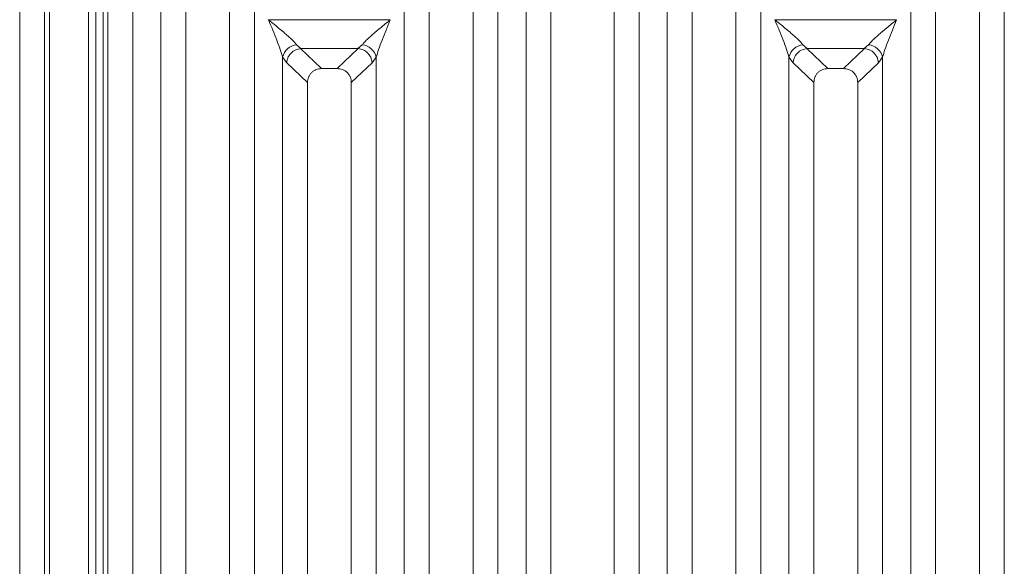
# Model space of a CAD drawing. Units: millimetres. Extents: x 5 to 415, y 5 to 292.
# Drawn here: x 173 to 193, y 127 to 138 of the extents above; entities that cross this region are included whole.
import ezdxf

# ---------------------------------------------------------------- set-up
doc = ezdxf.new("R2010")
doc.units = ezdxf.units.MM

msp = doc.modelspace()

# ---------------------------------------------------------------- linework, layer by layer
at = {"color": 7, "linetype": 'Continuous', "lineweight": 15}
for p, q in [((172.7224, 118.5155), (172.7224, 144.0836)), ((175.0457, 144.0836), (175.0457, 118.5155)), ((183.1224, 118.5155), (183.1224, 144.0836)), ((185.4457, 144.0836), (185.4457, 118.5155)), ((173.234, 143.9589), (173.234, 118.5155)), ((174.534, 118.5155), (174.534, 143.9589)), ((183.634, 143.9589), (183.634, 118.5155)), ((184.934, 118.5155), (184.934, 143.9589)), ((173.3337, 142.2033), (173.3337, 103.7919)), ((174.1337, 103.7919), (174.1337, 142.2033)), ((174.2837, 103.7919), (174.2837, 142.2033)), ((175.6224, 125.5976), (175.6224, 141.1112)), ((177.5457, 141.1112), (177.5457, 125.5976)), ((180.6224, 125.5976), (180.6224, 141.1112)), ((182.5457, 141.1112), (182.5457, 125.5976)), ((186.0224, 125.5976), (186.0224, 141.1112)), ((187.9457, 141.1112), (187.9457, 125.5976)), ((191.0224, 125.5976), (191.0224, 141.1112)), ((192.9457, 141.1112), (192.9457, 125.5976)), ((176.134, 140.5958), (176.134, 118.5155)), ((177.034, 118.5155), (177.034, 140.5958)), ((181.134, 140.5958), (181.134, 118.5155)), ((182.034, 118.5155), (182.034, 140.5958)), ((186.534, 140.5958), (186.534, 118.5155)), ((187.434, 118.5155), (187.434, 140.5958)), ((191.534, 140.5958), (191.534, 118.5155)), ((192.434, 118.5155), (192.434, 140.5958)), ((177.8349, 137.8827), (180.3331, 137.8827)), ((188.2349, 137.8827), (190.7331, 137.8827)), ((178.4107, 137.3679), (178.4993, 137.2907)), ((179.6688, 137.2907), (179.7573, 137.3679)), ((188.8107, 137.3679), (188.8993, 137.2907)), ((190.0688, 137.2907), (190.1573, 137.3679)), ((178.492, 137.2904), (178.4993, 137.2907)), ((178.492, 137.2904), (178.9235, 136.8812)), ((178.4993, 137.2907), (179.6688, 137.2907)), ((179.2445, 136.8812), (179.6761, 137.2904)), ((179.6761, 137.2904), (179.6688, 137.2907)), ((188.892, 137.2904), (188.8993, 137.2907)), ((188.892, 137.2904), (189.3235, 136.8812)), ((188.8993, 137.2907), (190.0688, 137.2907)), ((189.6445, 136.8812), (190.0761, 137.2904)), ((190.0761, 137.2904), (190.0688, 137.2907)), ((178.1224, 118.5155), (178.1224, 137.1112)), ((178.1224, 137.1112), (178.2067, 136.998)), ((178.2067, 136.998), (178.634, 136.5928)), ((179.534, 136.5928), (179.9613, 136.998)), ((179.9613, 136.998), (180.0457, 137.1112)), ((180.0457, 137.1112), (180.0457, 118.5155)), ((188.5224, 118.5155), (188.5224, 137.1112)), ((188.5224, 137.1112), (188.6067, 136.998)), ((188.6067, 136.998), (189.034, 136.5928)), ((189.934, 136.5928), (190.3613, 136.998)), ((190.3613, 136.998), (190.4457, 137.1112)), ((190.4457, 137.1112), (190.4457, 118.5155)), ((179.2445, 136.8812), (178.9235, 136.8812)), ((189.6445, 136.8812), (189.3235, 136.8812)), ((178.634, 136.5928), (178.634, 118.5155)), ((179.534, 118.5155), (179.534, 136.5928)), ((189.034, 136.5928), (189.034, 118.5155)), ((189.934, 118.5155), (189.934, 136.5928))]:
    msp.add_line(p, q, dxfattribs=at)
at = {"color": 8, "linetype": 'Continuous', "lineweight": 15}
msp.add_line((174.4337, 103.7919), (174.4337, 143.8919), dxfattribs=at)
at = {"color": 7, "linetype": 'Continuous', "lineweight": 15}
for centre, radius, start, end in [((178.4446, 137.0396), 0.3301, 95.88488, 167.47798), ((179.7235, 137.0396), 0.33, 12.52111, 84.11544), ((188.8446, 137.0396), 0.3301, 95.88554, 167.47791), ((190.1235, 137.0396), 0.3301, 12.52295, 84.11419)]:
    msp.add_arc(centre, radius, start, end, dxfattribs=at)
for points, knots in [([(177.834, 137.8814), (177.8769, 137.8464), (177.9553, 137.7823), (178.068, 137.6893), (178.1644, 137.6082), (178.246, 137.5367), (178.3359, 137.4551), (178.3808, 137.4028), (178.4107, 137.3679)], [0, 0, 0, 0, 0.1948831, 0.3570194, 0.5209632, 0.6533915, 0.7694732, 1, 1, 1, 1]), ([(178.1224, 137.1112), (178.1071, 137.1639), (178.075, 137.2748), (177.9751, 137.5349), (177.891, 137.7414), (177.834, 137.8814)], [0, 0, 0, 0, 0.2260234, 0.4750918, 1, 1, 1, 1]), ([(179.7573, 137.3679), (179.7696, 137.3835), (179.7961, 137.4169), (179.8535, 137.4737), (179.9217, 137.5365), (180.0038, 137.6083), (180.0999, 137.6893), (180.2127, 137.7823), (180.2912, 137.8464), (180.334, 137.8814)], [0, 0, 0, 0, 0.1077628, 0.2313611, 0.3473023, 0.4795992, 0.6433626, 0.8053257, 1, 1, 1, 1]), ([(180.334, 137.8814), (180.277, 137.7414), (180.1929, 137.5349), (180.093, 137.2748), (180.0609, 137.1639), (180.0457, 137.1112)], [0, 0, 0, 0, 0.5249078, 0.7739759, 1, 1, 1, 1]), ([(188.234, 137.8814), (188.2769, 137.8464), (188.3553, 137.7823), (188.468, 137.6893), (188.5644, 137.6082), (188.646, 137.5367), (188.7359, 137.4551), (188.7808, 137.4028), (188.8107, 137.3679)], [0, 0, 0, 0, 0.1948831, 0.3570194, 0.5209632, 0.6533915, 0.7694732, 1, 1, 1, 1]), ([(188.5224, 137.1112), (188.5071, 137.1639), (188.475, 137.2748), (188.3751, 137.5349), (188.291, 137.7414), (188.234, 137.8814)], [0, 0, 0, 0, 0.2260234, 0.4750918, 1, 1, 1, 1]), ([(190.1573, 137.3679), (190.1696, 137.3835), (190.1961, 137.4169), (190.2535, 137.4737), (190.3217, 137.5365), (190.4038, 137.6083), (190.4999, 137.6893), (190.6127, 137.7823), (190.6912, 137.8464), (190.734, 137.8814)], [0, 0, 0, 0, 0.1077615, 0.23136, 0.347306, 0.4795983, 0.6433672, 0.8053253, 1, 1, 1, 1]), ([(190.734, 137.8814), (190.677, 137.7414), (190.5929, 137.5349), (190.493, 137.2748), (190.4609, 137.1639), (190.4457, 137.1112)], [0, 0, 0, 0, 0.5249088, 0.7739763, 1, 1, 1, 1]), ([(178.492, 137.2904), (178.4577, 137.2842), (178.3857, 137.2713), (178.3009, 137.2095), (178.2482, 137.1395), (178.2167, 137.071), (178.2103, 137.024), (178.2067, 136.998)], [0, 0, 0, 0, 0.2378074, 0.4993775, 0.678589, 0.8216236, 1, 1, 1, 1]), ([(179.9613, 136.998), (179.9572, 137.0264), (179.95, 137.0766), (179.9202, 137.1368), (179.8935, 137.1741), (179.8521, 137.22), (179.783, 137.2711), (179.711, 137.2841), (179.6761, 137.2904)], [0, 0, 0, 0, 0.1946242, 0.3431189, 0.4452162, 0.5008686, 0.7577513, 1, 1, 1, 1]), ([(188.892, 137.2904), (188.8577, 137.2842), (188.7857, 137.2713), (188.7009, 137.2095), (188.6482, 137.1395), (188.6167, 137.071), (188.6103, 137.024), (188.6067, 136.998)], [0, 0, 0, 0, 0.2378074, 0.4993775, 0.678589, 0.8216236, 1, 1, 1, 1]), ([(190.3613, 136.998), (190.3572, 137.0264), (190.35, 137.0766), (190.3202, 137.1368), (190.2935, 137.1741), (190.2521, 137.22), (190.183, 137.2711), (190.111, 137.2841), (190.0761, 137.2904)], [0, 0, 0, 0, 0.194624, 0.3431186, 0.4452157, 0.5008637, 0.7577515, 1, 1, 1, 1]), ([(178.9235, 136.8812), (178.8865, 136.8775), (178.8296, 136.8718), (178.7618, 136.8361), (178.7161, 136.7994), (178.6794, 136.754), (178.6435, 136.6864), (178.6377, 136.6297), (178.634, 136.5928)], [0, 0, 0, 0, 0.24319093, 0.37324752, 0.50063799, 0.62814038, 0.75768994, 1, 1, 1, 1]), ([(179.534, 136.5928), (179.5303, 136.6297), (179.5245, 136.6864), (179.4887, 136.754), (179.4519, 136.7994), (179.4063, 136.8361), (179.3384, 136.8718), (179.2816, 136.8775), (179.2445, 136.8812)], [0, 0, 0, 0, 0.2423106, 0.3718544, 0.4993653, 0.6267459, 0.7568086, 1, 1, 1, 1]), ([(189.3235, 136.8812), (189.2865, 136.8775), (189.2296, 136.8718), (189.1618, 136.8361), (189.1161, 136.7994), (189.0794, 136.754), (189.0435, 136.6864), (189.0377, 136.6297), (189.034, 136.5928)], [0, 0, 0, 0, 0.24319093, 0.37324752, 0.50063799, 0.62814038, 0.75768994, 1, 1, 1, 1]), ([(189.934, 136.5928), (189.9303, 136.6297), (189.9245, 136.6864), (189.8887, 136.754), (189.8519, 136.7994), (189.8063, 136.8361), (189.7384, 136.8718), (189.6816, 136.8775), (189.6445, 136.8812)], [0, 0, 0, 0, 0.2423106, 0.3718544, 0.4993653, 0.6267459, 0.7568086, 1, 1, 1, 1])]:
    msp.add_open_spline(points, degree=3, knots=knots, dxfattribs=at)

doc.saveas('drawing.dxf')
